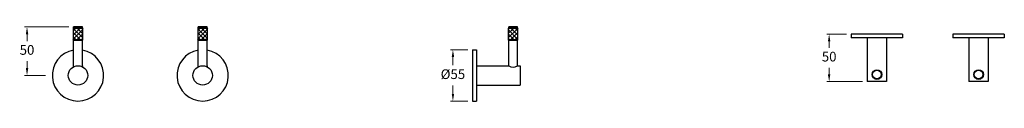
# Model space of a CAD drawing. Units: inches. Extents: x 591 to 1606, y 370 to 447.
import ezdxf

# ---------------------------------------------------------------- set-up
doc = ezdxf.new("R2010")
doc.units = ezdxf.units.IN
doc.header["$MEASUREMENT"] = 0
doc.styles.get("Standard").update_dxf_attribs({"font": 'GOTHIC.TTF'})
doc.dimstyles.new('200', dxfattribs={"dimtxt": 5, "dimasz": 5, "dimexe": 1.25, "dimexo": 5, "dimgap": 1, "dimtad": 0, "dimtih": 1, "dimtoh": 1, "dimtxsty": 'Standard', "dimcen": 0, "dimclrd": 256, "dimclre": 256, "dimadec": 0, "dimazin": 0, "dimtfac": 1, "dimtmove": 0, "dimatfit": 3, "dimfxl": 1, "dimlwd": 9, "dimlwe": 9, "dimarcsym": 0})

# ---------------------------------------------------------------- blocks, each defined once
blk = doc.blocks.new('*D8')
at = {"lineweight": 9, "transparency": 16777216}
for p, q in [((1053.1, 423.3), (1035.3, 423.3)), ((1037.8, 415.8), (1037.8, 407.4)), ((1037.8, 377.8), (1037.8, 386.3)), ((1053.1, 370.3), (1035.3, 370.3))]:
    blk.add_line(p, q, dxfattribs=at)
at = {"transparency": 16777216}
for points in [[(1036.6, 415.8), (1039.1, 415.8), (1037.8, 423.3)], [(1036.6, 377.8), (1039.1, 377.8), (1037.8, 370.3)]]:
    blk.add_solid(points, dxfattribs=at)
at = {"layer": 'Defpoints', "color": 0, "transparency": 16777216}
for p in [(1058.1, 423.3), (1037.8, 370.3), (1058.1, 370.3)]:
    blk.add_point(p, dxfattribs=at)
at = {"color": 0, "lineweight": 30, "transparency": 16777216, "insert": (1037.8, 396.8), "char_height": 10, "attachment_point": 5}
blk.add_mtext('%%C55', dxfattribs=at)
blk = doc.blocks.new('*D10')
at = {"lineweight": 9, "transparency": 16777216}
for p, q in [((1443.6, 439.4), (1423.3, 439.4)), ((1425.8, 431.9), (1425.8, 425.2)), ((1425.8, 397.9), (1425.8, 404.7)), ((1460.1, 390.4), (1423.3, 390.4))]:
    blk.add_line(p, q, dxfattribs=at)
at = {"transparency": 16777216}
for points in [[(1424.5, 431.9), (1427, 431.9), (1425.8, 439.4)], [(1424.5, 397.9), (1427, 397.9), (1425.8, 390.4)]]:
    blk.add_solid(points, dxfattribs=at)
at = {"layer": 'Defpoints', "color": 0, "transparency": 16777216}
for p in [(1448.6, 439.4), (1425.8, 390.4), (1465.1, 390.4)]:
    blk.add_point(p, dxfattribs=at)
at = {"color": 0, "lineweight": 30, "transparency": 16777216, "insert": (1425.8, 414.9), "char_height": 10, "attachment_point": 5}
blk.add_mtext('50', dxfattribs=at)
blk = doc.blocks.new('*D11')
at = {"lineweight": 9, "transparency": 16777216}
for p, q in [((641.7, 446.8), (596.1, 446.8)), ((598.6, 439.3), (598.6, 432.1)), ((598.6, 404.3), (598.6, 411.6)), ((617.7, 396.8), (596.1, 396.8))]:
    blk.add_line(p, q, dxfattribs=at)
at = {"transparency": 16777216}
for points in [[(597.4, 439.3), (599.9, 439.3), (598.6, 446.8)], [(597.4, 404.3), (599.9, 404.3), (598.6, 396.8)]]:
    blk.add_solid(points, dxfattribs=at)
at = {"layer": 'Defpoints', "color": 0, "transparency": 16777216}
for p in [(598.6, 446.8), (646.7, 446.8), (622.7, 396.8)]:
    blk.add_point(p, dxfattribs=at)
at = {"color": 0, "lineweight": 30, "transparency": 16777216, "insert": (598.6, 421.8), "char_height": 10, "attachment_point": 5}
blk.add_mtext('50', dxfattribs=at)

msp = doc.modelspace()

# ---------------------------------------------------------------- hatches: boundary and pattern name
at = {"lineweight": 5, "true_color": 0xc7c8ca}
h = msp.add_hatch(dxfattribs=at)
h.set_pattern_fill('ANSI37', color=9, scale=25, angle=2e-12)
h.paths.add_polyline_path([(656.161, 445.338), (646.161, 445.338), (646.161, 433.338), (656.161, 433.338)])
h = msp.add_hatch(dxfattribs=at)
h.set_pattern_fill('ANSI37', color=9, scale=25, angle=2e-12)
h.paths.add_polyline_path([(784.772, 445.338), (774.772, 445.338), (774.772, 433.338), (784.772, 433.338)])
h = msp.add_hatch(dxfattribs=at)
h.set_pattern_fill('ANSI37', color=9, scale=25)
h.set_pattern_definition([(45, (93.64, 0), (-2.209709, 2.209709), []), (135, (93.64, 0), (-2.209709, -2.209709), [])])
h.paths.add_polyline_path([(1104.798, 445.338), (1094.798, 445.338), (1094.798, 433.338), (1104.798, 433.338)])

# ---------------------------------------------------------------- linework, layer by layer
at = {"color": 7, "lineweight": 30}
for p, q in [((655.661, 446.838), (646.661, 446.838)), ((646.661, 445.838), (646.661, 446.838)), ((655.661, 445.838), (655.661, 446.838)), ((784.272, 446.838), (775.272, 446.838)), ((775.272, 445.838), (775.272, 446.838)), ((784.272, 445.838), (784.272, 446.838)), ((1104.298, 446.838), (1095.298, 446.838)), ((1095.298, 445.838), (1095.298, 446.838)), ((1104.298, 445.838), (1104.298, 446.838)), ((646.661, 445.838), (646.161, 445.338)), ((646.161, 445.338), (646.161, 433.338)), ((656.161, 445.338), (646.161, 445.338)), ((655.661, 445.838), (646.661, 445.838)), ((655.661, 445.838), (656.161, 445.338)), ((656.161, 433.338), (656.161, 445.338)), ((775.272, 445.838), (774.772, 445.338)), ((774.772, 445.338), (774.772, 433.338)), ((784.772, 445.338), (774.772, 445.338)), ((784.272, 445.838), (775.272, 445.838)), ((784.272, 445.838), (784.772, 445.338)), ((784.772, 433.338), (784.772, 445.338)), ((1095.298, 445.838), (1094.798, 445.338)), ((1094.798, 445.338), (1094.798, 433.338)), ((1104.798, 445.338), (1094.798, 445.338)), ((1104.298, 445.838), (1095.298, 445.838)), ((1104.298, 445.838), (1104.798, 445.338)), ((1104.798, 433.338), (1104.798, 445.338)), ((1501.567, 439.431), (1448.567, 439.431)), ((1448.567, 439.431), (1448.567, 435.431)), ((1501.567, 439.431), (1501.567, 435.431)), ((1606.415, 439.431), (1553.415, 439.431)), ((1553.415, 439.431), (1553.415, 435.431)), ((1606.415, 439.431), (1606.415, 435.431)), ((646.661, 432.838), (646.161, 433.338)), ((656.161, 433.338), (646.161, 433.338)), ((655.661, 432.838), (646.661, 432.838)), ((646.661, 405.768), (646.661, 432.838)), ((655.661, 432.838), (656.161, 433.338)), ((655.661, 405.768), (655.661, 432.838)), ((775.272, 432.838), (774.772, 433.338)), ((784.772, 433.338), (774.772, 433.338)), ((784.272, 432.838), (775.272, 432.838)), ((775.272, 405.768), (775.272, 432.838)), ((784.272, 432.838), (784.772, 433.338)), ((784.272, 405.768), (784.272, 432.838)), ((1095.298, 432.838), (1094.798, 433.338)), ((1104.798, 433.338), (1094.798, 433.338)), ((1104.298, 432.838), (1095.298, 432.838)), ((1095.298, 406.838), (1095.298, 432.838)), ((1104.298, 432.838), (1104.798, 433.338)), ((1104.298, 406.838), (1104.298, 432.838)), ((1501.567, 435.431), (1448.567, 435.431)), ((1465.067, 435.431), (1465.067, 390.431)), ((1485.067, 435.431), (1485.067, 390.431)), ((1606.415, 435.431), (1553.415, 435.431)), ((1569.915, 435.431), (1569.915, 390.431)), ((1589.915, 435.431), (1589.915, 390.431)), ((1058.085, 423.338), (1058.085, 370.338)), ((1058.085, 423.338), (1062.085, 423.338)), ((1062.085, 423.338), (1062.085, 370.338)), ((655.661, 406.838), (655.661, 405.768)), ((784.272, 406.838), (784.272, 405.768)), ((1062.085, 406.838), (1095.298, 406.838)), ((1104.298, 406.838), (1107.085, 406.838)), ((1104.298, 406.838), (1107.085, 406.838)), ((1107.085, 406.838), (1107.085, 386.838)), ((1062.085, 386.838), (1107.085, 386.838)), ((1485.067, 390.431), (1465.067, 390.431)), ((1589.915, 390.431), (1569.915, 390.431)), ((1058.085, 370.338), (1062.085, 370.338))]:
    msp.add_line(p, q, dxfattribs=at)
for centre, radius in [((651.161, 396.838), 10), ((779.772, 396.838), 10), ((1475.067, 397.718), 5), ((1475.067, 397.718), 4.5), ((1579.915, 397.718), 5), ((1579.915, 397.718), 4.5)]:
    msp.add_circle(centre, radius, dxfattribs=at)
for centre, radius, start, end in [((651.161, 396.838), 26.5, 99.776849, 80.223151), ((779.772, 396.838), 26.5, 99.776849, 80.223151), ((1099.798, 413.356), 7.92, 235.37881, 304.62119)]:
    msp.add_arc(centre, radius, start, end, dxfattribs=at)

# ---------------------------------------------------------------- dimensions: what is measured, and where the dimension line sits
dim = msp.add_linear_dim(base=(598.626, 446.838), p1=(622.74, 396.838), p2=(646.661, 446.838), angle=270, dimstyle='200', override={"dimtxt": 10, "dimasz": 7.5, "dimexe": 2.5, "dimgap": 5, "dimarcsym": 1}, dxfattribs=at)
dim.commit()
dim.dimension.update_dxf_attribs({"geometry": '*D11', "text_midpoint": (598.626, 421.838)})
for base, p1, p2, text, picture, middle in [((1425.788, 390.431), (1448.567, 439.431), (1465.067, 390.431), '50', '*D10', (1425.788, 414.931)), ((1037.836, 370.338), (1058.085, 423.338), (1058.085, 370.338), '%%C55', '*D8', (1037.836, 396.838))]:
    dim = msp.add_linear_dim(base=base, p1=p1, p2=p2, angle=270, text=text, dimstyle='200', override={"dimtxt": 10, "dimasz": 7.5, "dimexe": 2.5, "dimgap": 5, "dimarcsym": 1}, dxfattribs=at)
    dim.commit()
    dim.dimension.update_dxf_attribs({"geometry": picture, "text_midpoint": middle, "dimtype": 160})

doc.saveas('drawing.dxf')
